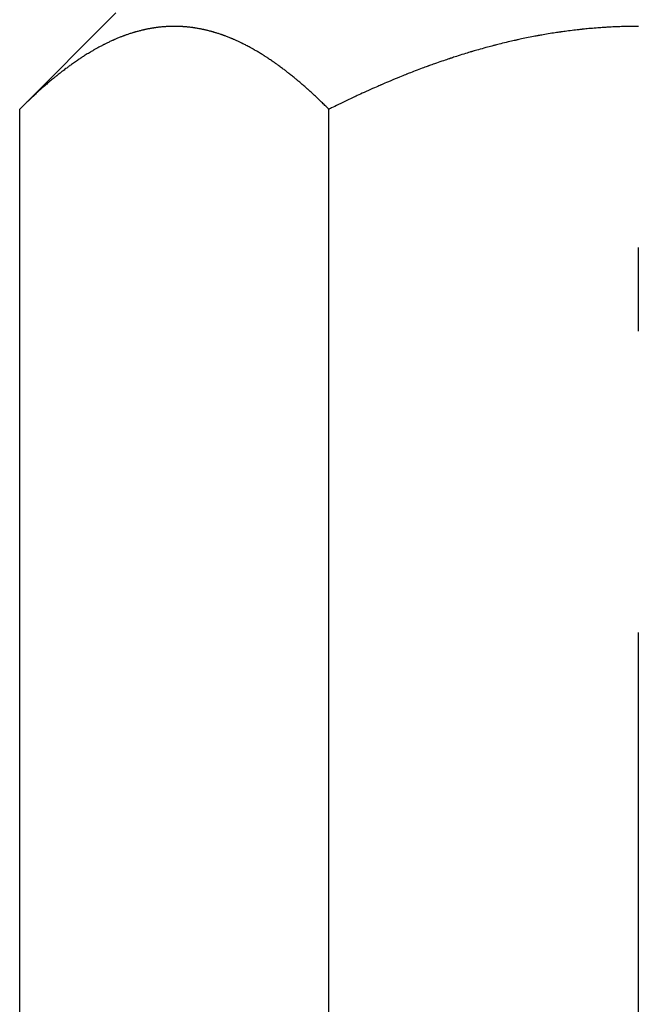
# Model space of a CAD drawing. Extents: x -155 to 325, y 7 to 196.
# Drawn here: x 56 to 61, y 99 to 106 of the extents above; entities that cross this region are included whole.
import ezdxf

# ---------------------------------------------------------------- set-up
doc = ezdxf.new("R2010")
doc.units = 0
doc.header["$LTSCALE"] = 0.25
doc.linetypes.add('DASHDOT', pattern=[50.5, 30, -9, 2.5, -9])
doc.layers.add('3', color=214, linetype='CONTINUOUS')

msp = doc.modelspace()

# ---------------------------------------------------------------- linework, layer by layer
at = {"layer": '3', "color": 214, "linetype": 'DASHDOT'}
msp.add_line((61.057932, 114.070658), (61.057932, 85.560921), dxfattribs=at)
at = {"layer": '3', "color": 214, "linetype": 'CONTINUOUS'}
for p, q in [((57.157932, 106.070658), (56.43913, 105.351856)), ((57.257995, 105.914609), (57.251756, 105.91252)), ((57.264156, 105.916636), (57.257995, 105.914609)), ((57.270071, 105.918547), (57.264156, 105.916636)), ((57.275577, 105.920296), (57.270071, 105.918547)), ((57.280523, 105.921841), (57.275577, 105.920296)), ((57.284772, 105.92315), (57.280523, 105.921841)), ((57.288206, 105.924195), (57.284772, 105.92315)), ((57.29073, 105.924955), (57.288206, 105.924195)), ((57.292273, 105.925417), (57.29073, 105.924955)), ((57.292792, 105.925572), (57.292273, 105.925417)), ((57.293311, 105.925726), (57.292792, 105.925572)), ((57.294855, 105.926184), (57.293311, 105.925726)), ((57.297382, 105.926929), (57.294855, 105.926184)), ((57.300825, 105.927934), (57.297382, 105.926929)), ((57.30509, 105.929162), (57.300825, 105.927934)), ((57.310061, 105.930571), (57.30509, 105.929162)), ((57.315601, 105.932114), (57.310061, 105.930571)), ((57.321558, 105.93374), (57.315601, 105.932114)), ((57.327766, 105.935397), (57.321558, 105.93374)), ((57.334052, 105.937038), (57.327766, 105.935397)), ((57.340242, 105.938617), (57.334052, 105.937038)), ((57.346166, 105.940093), (57.340242, 105.938617)), ((57.351661, 105.941432), (57.346166, 105.940093)), ((57.35658, 105.942606), (57.351661, 105.941432)), ((57.360792, 105.943592), (57.35658, 105.942606)), ((57.364185, 105.944374), (57.360792, 105.943592)), ((57.366673, 105.94494), (57.364185, 105.944374)), ((57.368191, 105.945282), (57.366673, 105.94494)), ((57.368701, 105.945397), (57.368191, 105.945282)), ((57.369212, 105.945511), (57.368701, 105.945397)), ((57.370727, 105.945849), (57.369212, 105.945511)), ((57.373204, 105.946396), (57.370727, 105.945849)), ((57.37657, 105.94713), (57.373204, 105.946396)), ((57.380729, 105.948021), (57.37657, 105.94713)), ((57.385563, 105.949035), (57.380729, 105.948021)), ((57.390936, 105.950134), (57.385563, 105.949035)), ((57.396702, 105.95128), (57.390936, 105.950134)), ((57.402703, 105.952437), (57.396702, 105.95128)), ((57.408777, 105.95357), (57.402703, 105.952437)), ((57.414762, 105.954649), (57.408777, 105.95357)), ((57.420496, 105.95565), (57.414762, 105.954649)), ((57.425828, 105.95655), (57.420496, 105.95565)), ((57.430613, 105.957333), (57.425828, 105.95655)), ((57.434722, 105.957987), (57.430613, 105.957333)), ((57.438042, 105.958504), (57.434722, 105.957987)), ((57.440481, 105.958876), (57.438042, 105.958504)), ((57.441973, 105.959101), (57.440481, 105.958876)), ((57.442475, 105.959177), (57.441973, 105.959101)), ((57.442977, 105.959252), (57.442475, 105.959177)), ((57.444469, 105.959473), (57.442977, 105.959252)), ((57.446913, 105.959831), (57.444469, 105.959473)), ((57.450242, 105.960309), (57.446913, 105.959831)), ((57.454369, 105.960886), (57.450242, 105.960309)), ((57.459181, 105.961539), (57.454369, 105.960886)), ((57.46455, 105.96224), (57.459181, 105.961539)), ((57.470329, 105.962964), (57.46455, 105.96224)), ((57.476361, 105.963684), (57.470329, 105.962964)), ((57.482482, 105.964379), (57.476361, 105.963684)), ((57.488522, 105.965029), (57.482482, 105.964379)), ((57.494318, 105.965618), (57.488522, 105.965029)), ((57.499708, 105.966137), (57.494318, 105.965618)), ((57.504546, 105.966579), (57.499708, 105.966137)), ((57.508698, 105.966939), (57.504546, 105.966579)), ((57.512051, 105.967218), (57.508698, 105.966939)), ((57.514514, 105.967415), (57.512051, 105.967218)), ((57.516019, 105.967533), (57.514514, 105.967415)), ((57.516525, 105.967572), (57.516019, 105.967533)), ((57.517032, 105.967611), (57.516525, 105.967572)), ((57.518536, 105.967725), (57.517032, 105.967611)), ((57.520999, 105.967907), (57.518536, 105.967725)), ((57.524351, 105.968144), (57.520999, 105.967907)), ((57.528502, 105.968423), (57.524351, 105.968144)), ((57.533338, 105.968726), (57.528502, 105.968423)), ((57.538726, 105.969036), (57.533338, 105.968726)), ((57.544521, 105.969338), (57.538726, 105.969036)), ((57.550563, 105.969617), (57.544521, 105.969338)), ((57.556688, 105.969863), (57.550563, 105.969617)), ((57.562729, 105.970069), (57.556688, 105.969863)), ((57.568521, 105.970233), (57.562729, 105.970069)), ((57.573907, 105.970355), (57.568521, 105.970233)), ((57.578739, 105.970441), (57.573907, 105.970355)), ((57.582886, 105.970496), (57.578739, 105.970441)), ((57.586235, 105.970528), (57.582886, 105.970496)), ((57.588695, 105.970545), (57.586235, 105.970528)), ((57.590198, 105.970552), (57.588695, 105.970545)), ((57.590704, 105.970554), (57.590198, 105.970552)), ((57.591209, 105.970556), (57.590704, 105.970554)), ((57.592712, 105.970559), (57.591209, 105.970556)), ((57.595172, 105.97056), (57.592712, 105.970559)), ((57.598521, 105.970552), (57.595172, 105.97056)), ((57.602668, 105.970526), (57.598521, 105.970552)), ((57.6075, 105.970475), (57.602668, 105.970526)), ((57.612884, 105.970391), (57.6075, 105.970475)), ((57.618676, 105.970268), (57.612884, 105.970391)), ((57.624715, 105.970104), (57.618676, 105.970268)), ((57.630839, 105.969901), (57.624715, 105.970104)), ((57.636879, 105.969665), (57.630839, 105.969901)), ((57.642671, 105.969404), (57.636879, 105.969665)), ((57.648058, 105.969131), (57.642671, 105.969404)), ((57.652891, 105.968861), (57.648058, 105.969131)), ((57.65704, 105.968611), (57.652891, 105.968861)), ((57.66039, 105.968396), (57.65704, 105.968611)), ((57.662851, 105.968231), (57.66039, 105.968396)), ((57.664355, 105.968128), (57.662851, 105.968231)), ((57.664861, 105.968092), (57.664355, 105.968128)), ((57.665367, 105.968057), (57.664861, 105.968092)), ((57.666871, 105.967949), (57.665367, 105.968057)), ((57.669332, 105.967768), (57.666871, 105.967949)), ((57.672683, 105.967512), (57.669332, 105.967768)), ((57.676832, 105.96718), (57.672683, 105.967512)), ((57.681666, 105.96677), (57.676832, 105.96718)), ((57.687052, 105.966287), (57.681666, 105.96677)), ((57.692842, 105.965735), (57.687052, 105.966287)), ((57.698878, 105.965123), (57.692842, 105.965735)), ((57.704993, 105.964467), (57.698878, 105.965123)), ((57.711019, 105.963784), (57.704993, 105.964467)), ((57.716793, 105.963095), (57.711019, 105.963784)), ((57.722157, 105.962426), (57.716793, 105.963095)), ((57.726965, 105.961801), (57.722157, 105.962426)), ((57.731087, 105.961247), (57.726965, 105.961801)), ((57.734413, 105.960787), (57.731087, 105.961247)), ((57.736854, 105.960443), (57.734413, 105.960787)), ((57.738346, 105.960229), (57.736854, 105.960443)), ((57.738847, 105.960157), (57.738346, 105.960229)), ((57.739348, 105.960085), (57.738847, 105.960157)), ((57.740839, 105.959868), (57.739348, 105.960085)), ((57.743276, 105.959508), (57.740839, 105.959868)), ((57.746592, 105.959009), (57.743276, 105.959508)), ((57.750695, 105.958376), (57.746592, 105.959009)), ((57.755471, 105.957618), (57.750695, 105.958376)), ((57.760789, 105.956747), (57.755471, 105.957618)), ((57.766502, 105.955779), (57.760789, 105.956747)), ((57.772455, 105.954735), (57.766502, 105.955779)), ((57.778486, 105.953641), (57.772455, 105.954735)), ((57.784432, 105.952527), (57.778486, 105.953641)), ((57.79013, 105.951426), (57.784432, 105.952527)), ((57.795428, 105.950373), (57.79013, 105.951426)), ((57.80018, 105.949405), (57.795428, 105.950373)), ((57.804259, 105.948556), (57.80018, 105.949405)), ((57.807553, 105.947858), (57.804259, 105.948556)), ((57.809973, 105.947339), (57.807553, 105.947858)), ((57.811451, 105.947019), (57.809973, 105.947339)), ((57.811949, 105.94691), (57.811451, 105.947019)), ((57.812446, 105.946802), (57.811949, 105.94691)), ((57.813925, 105.946478), (57.812446, 105.946802)), ((57.816345, 105.945944), (57.813925, 105.946478)), ((57.81964, 105.945206), (57.816345, 105.945944)), ((57.823721, 105.944279), (57.81964, 105.945206)), ((57.828477, 105.943178), (57.823721, 105.944279)), ((57.833776, 105.941924), (57.828477, 105.943178)), ((57.839475, 105.940546), (57.833776, 105.941924)), ((57.845417, 105.939076), (57.839475, 105.940546)), ((57.851439, 105.937552), (57.845417, 105.939076)), ((57.857377, 105.936015), (57.851439, 105.937552)), ((57.863068, 105.93451), (57.857377, 105.936015)), ((57.868357, 105.933084), (57.863068, 105.93451)), ((57.8731, 105.931783), (57.868357, 105.933084)), ((57.877168, 105.930649), (57.8731, 105.931783)), ((57.880452, 105.929723), (57.877168, 105.930649)), ((57.882863, 105.929037), (57.880452, 105.929723)), ((57.884335, 105.928615), (57.882863, 105.929037)), ((57.884831, 105.928472), (57.884335, 105.928615)), ((57.885326, 105.92833), (57.884831, 105.928472)), ((57.886798, 105.927904), (57.885326, 105.92833)), ((57.889207, 105.927204), (57.886798, 105.927904)), ((57.892485, 105.926242), (57.889207, 105.927204)), ((57.896542, 105.925037), (57.892485, 105.926242)), ((57.901267, 105.923614), (57.896542, 105.925037)), ((57.906531, 105.922003), (57.901267, 105.923614)), ((57.912191, 105.92024), (57.906531, 105.922003)), ((57.918093, 105.91837), (57.912191, 105.92024)), ((57.924077, 105.916438), (57.918093, 105.91837)), ((57.929982, 105.914498), (57.924077, 105.916438)), ((57.935646, 105.912604), (57.929982, 105.914498)), ((60.386846, 105.914654), (60.373501, 105.912431)), ((60.400392, 105.916868), (60.386846, 105.914654)), ((60.413766, 105.919011), (60.400392, 105.916868)), ((60.426601, 105.921028), (60.413766, 105.919011)), ((60.438544, 105.922869), (60.426601, 105.921028)), ((60.449265, 105.924494), (60.438544, 105.922869)), ((60.45847, 105.925866), (60.449265, 105.924494)), ((60.465904, 105.92696), (60.45847, 105.925866)), ((60.471366, 105.927755), (60.465904, 105.92696)), ((60.474703, 105.928237), (60.471366, 105.927755)), ((60.475826, 105.928399), (60.474703, 105.928237)), ((60.476949, 105.92856), (60.475826, 105.928399)), ((60.480287, 105.929038), (60.476949, 105.92856)), ((60.485749, 105.929815), (60.480287, 105.929038)), ((60.493186, 105.93086), (60.485749, 105.929815)), ((60.502397, 105.932136), (60.493186, 105.93086)), ((60.513131, 105.933597), (60.502397, 105.932136)), ((60.525095, 105.935193), (60.513131, 105.933597)), ((60.537964, 105.936871), (60.525095, 105.935193)), ((60.551387, 105.938578), (60.537964, 105.936871)), ((60.564998, 105.940265), (60.551387, 105.938578)), ((60.578427, 105.941885), (60.564998, 105.940265)), ((60.591306, 105.943398), (60.578427, 105.941885)), ((60.603284, 105.94477), (60.591306, 105.943398)), ((60.614035, 105.945971), (60.603284, 105.94477)), ((60.623263, 105.94698), (60.614035, 105.945971)), ((60.630716, 105.947779), (60.623263, 105.94698)), ((60.636191, 105.948358), (60.630716, 105.947779)), ((60.639537, 105.948709), (60.636191, 105.948358)), ((60.640662, 105.948826), (60.639537, 105.948709)), ((60.641788, 105.948943), (60.640662, 105.948826)), ((60.645134, 105.949288), (60.641788, 105.948943)), ((60.65061, 105.949848), (60.645134, 105.949288)), ((60.658068, 105.950599), (60.65061, 105.949848)), ((60.667304, 105.951511), (60.658068, 105.950599)), ((60.678068, 105.952547), (60.667304, 105.951511)), ((60.690067, 105.953668), (60.678068, 105.952547)), ((60.702976, 105.954835), (60.690067, 105.953668)), ((60.716444, 105.956009), (60.702976, 105.954835)), ((60.730103, 105.957155), (60.716444, 105.956009)), ((60.743582, 105.958239), (60.730103, 105.957155)), ((60.756512, 105.959238), (60.743582, 105.958239)), ((60.768541, 105.96013), (60.756512, 105.959238)), ((60.779339, 105.960899), (60.768541, 105.96013)), ((60.78861, 105.961537), (60.779339, 105.960899)), ((60.7961, 105.962036), (60.78861, 105.961537)), ((60.801602, 105.962394), (60.7961, 105.962036)), ((60.804965, 105.96261), (60.801602, 105.962394)), ((60.806096, 105.962681), (60.804965, 105.96261)), ((60.807228, 105.962753), (60.806096, 105.962681)), ((60.810592, 105.962963), (60.807228, 105.962753)), ((60.816097, 105.963301), (60.810592, 105.962963)), ((60.823594, 105.96375), (60.816097, 105.963301)), ((60.83288, 105.964286), (60.823594, 105.96375)), ((60.843701, 105.964883), (60.83288, 105.964286)), ((60.855761, 105.965515), (60.843701, 105.964883)), ((60.868728, 105.966153), (60.855761, 105.965515)), ((60.882247, 105.966774), (60.868728, 105.966153)), ((60.895945, 105.967357), (60.882247, 105.966774)), ((60.909447, 105.967886), (60.895945, 105.967357)), ((60.922381, 105.968349), (60.909447, 105.967886)), ((60.934396, 105.968742), (60.922381, 105.968349)), ((60.945164, 105.969063), (60.934396, 105.968742)), ((60.954396, 105.969315), (60.945164, 105.969063)), ((60.961844, 105.969503), (60.954396, 105.969315)), ((60.96731, 105.969631), (60.961844, 105.969503)), ((60.970648, 105.969706), (60.96731, 105.969631)), ((60.97177, 105.969731), (60.970648, 105.969706)), ((60.972893, 105.969755), (60.97177, 105.969731)), ((60.976228, 105.969825), (60.972893, 105.969755)), ((60.981683, 105.969933), (60.976228, 105.969825)), ((60.989104, 105.970068), (60.981683, 105.969933)), ((60.998285, 105.970215), (60.989104, 105.970068)), ((61.008969, 105.970359), (60.998285, 105.970215)), ((61.020864, 105.970485), (61.008969, 105.970359)), ((61.033642, 105.97058), (61.020864, 105.970485)), ((61.046956, 105.970634), (61.033642, 105.97058)), ((61.060443, 105.970643), (61.046956, 105.970634)), ((57.079179, 105.840274), (57.075115, 105.838256)), ((57.083948, 105.842627), (57.079179, 105.840274)), ((57.089301, 105.845248), (57.083948, 105.842627)), ((57.095099, 105.848061), (57.089301, 105.845248)), ((57.101183, 105.850985), (57.095099, 105.848061)), ((57.107385, 105.853934), (57.101183, 105.850985)), ((57.113527, 105.856824), (57.107385, 105.853934)), ((57.119433, 105.859574), (57.113527, 105.856824)), ((57.124936, 105.862108), (57.119433, 105.859574)), ((57.129877, 105.864361), (57.124936, 105.862108)), ((57.134117, 105.866276), (57.129877, 105.864361)), ((57.13754, 105.86781), (57.134117, 105.866276)), ((57.140053, 105.868929), (57.13754, 105.86781)), ((57.141587, 105.869609), (57.140053, 105.868929)), ((57.142103, 105.869838), (57.141587, 105.869609)), ((57.142619, 105.870066), (57.142103, 105.869838)), ((57.144152, 105.870741), (57.142619, 105.870066)), ((57.146659, 105.871841), (57.144152, 105.870741)), ((57.15007, 105.873328), (57.146659, 105.871841)), ((57.154287, 105.87515), (57.15007, 105.873328)), ((57.159196, 105.877249), (57.154287, 105.87515)), ((57.164659, 105.879558), (57.159196, 105.877249)), ((57.170527, 105.882005), (57.164659, 105.879558)), ((57.176641, 105.884518), (57.170527, 105.882005)), ((57.182834, 105.887027), (57.176641, 105.884518)), ((57.18894, 105.889465), (57.182834, 105.887027)), ((57.194793, 105.891768), (57.18894, 105.889465)), ((57.200236, 105.893881), (57.194793, 105.891768)), ((57.205121, 105.895753), (57.200236, 105.893881)), ((57.209314, 105.897343), (57.205121, 105.895753)), ((57.212702, 105.898615), (57.209314, 105.897343)), ((57.215191, 105.899543), (57.212702, 105.898615)), ((57.216712, 105.900108), (57.215191, 105.899543)), ((57.217224, 105.900297), (57.216712, 105.900108)), ((57.217736, 105.900486), (57.217224, 105.900297)), ((57.219258, 105.901048), (57.217736, 105.900486)), ((57.221749, 105.901962), (57.219258, 105.901048)), ((57.225143, 105.903198), (57.221749, 105.901962)), ((57.229348, 105.904715), (57.225143, 105.903198)), ((57.234252, 105.906463), (57.229348, 105.904715)), ((57.239721, 105.908386), (57.234252, 105.906463)), ((57.245609, 105.910426), (57.239721, 105.908386)), ((57.251756, 105.91252), (57.245609, 105.910426)), ((57.940916, 105.910814), (57.935646, 105.912604)), ((57.945648, 105.909183), (57.940916, 105.910814)), ((57.949712, 105.907765), (57.945648, 105.909183)), ((57.952997, 105.906607), (57.949712, 105.907765)), ((57.95541, 105.905749), (57.952997, 105.906607)), ((57.956886, 105.905222), (57.95541, 105.905749)), ((57.957382, 105.905044), (57.956886, 105.905222)), ((57.957879, 105.904866), (57.957382, 105.905044)), ((57.959355, 105.904335), (57.957879, 105.904866)), ((57.961772, 105.903461), (57.959355, 105.904335)), ((57.965064, 105.902262), (57.961772, 105.903461)), ((57.969141, 105.900762), (57.965064, 105.902262)), ((57.973891, 105.898995), (57.969141, 105.900762)), ((57.979182, 105.897002), (57.973891, 105.898995)), ((57.984866, 105.894833), (57.979182, 105.897002)), ((57.990781, 105.892545), (57.984866, 105.894833)), ((57.996763, 105.890201), (57.990781, 105.892545)), ((58.002642, 105.887866), (57.996763, 105.890201)), ((58.008258, 105.885608), (58.002642, 105.887866)), ((58.013456, 105.883494), (58.008258, 105.885608)), ((58.018099, 105.881587), (58.013456, 105.883494)), ((58.022065, 105.879943), (58.018099, 105.881587)), ((58.025256, 105.878611), (58.022065, 105.879943)), ((58.027591, 105.87763), (58.025256, 105.878611)), ((58.029014, 105.87703), (58.027591, 105.87763)), ((58.029493, 105.876829), (58.029014, 105.87703)), ((58.02997, 105.876627), (58.029493, 105.876829)), ((58.03139, 105.876026), (58.02997, 105.876627)), ((58.033707, 105.875041), (58.03139, 105.876026)), ((58.036853, 105.873695), (58.033707, 105.875041)), ((58.04074, 105.872021), (58.036853, 105.873695)), ((58.045261, 105.870055), (58.04074, 105.872021)), ((58.050299, 105.86784), (58.045261, 105.870055)), ((58.055729, 105.865423), (58.050299, 105.86784)), ((58.061418, 105.862856), (58.055729, 105.865423)), ((58.06723, 105.860199), (58.061418, 105.862856)), ((58.073022, 105.857514), (58.06723, 105.860199)), ((58.078644, 105.854873), (58.073022, 105.857514)), ((58.083945, 105.852353), (58.078644, 105.854873)), ((58.08877, 105.850033), (58.083945, 105.852353)), ((58.09297, 105.847996), (58.08877, 105.850033)), ((58.096404, 105.846316), (58.09297, 105.847996)), ((58.098952, 105.845063), (58.096404, 105.846316)), ((58.100521, 105.844289), (58.098952, 105.845063)), ((58.10105, 105.844027), (58.100521, 105.844289)), ((58.101581, 105.843764), (58.10105, 105.844027)), ((58.103164, 105.842978), (58.101581, 105.843764)), ((58.105774, 105.841679), (58.103164, 105.842978)), ((58.109362, 105.839882), (58.105774, 105.841679)), ((60.032584, 105.841314), (60.020412, 105.838275)), ((60.045675, 105.844544), (60.032584, 105.841314)), ((60.05932, 105.847871), (60.045675, 105.844544)), ((60.073142, 105.851198), (60.05932, 105.847871)), ((60.086756, 105.854434), (60.073142, 105.851198)), ((60.099787, 105.857491), (60.086756, 105.854434)), ((60.111878, 105.860294), (60.099787, 105.857491)), ((60.122702, 105.862774), (60.111878, 105.860294)), ((60.131969, 105.864877), (60.122702, 105.862774)), ((60.139437, 105.866556), (60.131969, 105.864877)), ((60.144912, 105.86778), (60.139437, 105.866556)), ((60.148254, 105.868523), (60.144912, 105.86778)), ((60.149377, 105.868772), (60.148254, 105.868523)), ((60.1505, 105.869021), (60.149377, 105.868772)), ((60.153836, 105.869758), (60.1505, 105.869021)), ((60.159287, 105.870958), (60.153836, 105.869758)), ((60.166697, 105.872577), (60.159287, 105.870958)), ((60.175852, 105.87456), (60.166697, 105.872577)), ((60.186494, 105.876839), (60.175852, 105.87456)), ((60.198327, 105.879341), (60.186494, 105.876839)), ((60.211024, 105.881988), (60.198327, 105.879341)), ((60.224242, 105.884702), (60.211024, 105.881988)), ((60.237625, 105.887407), (60.224242, 105.884702)), ((60.250813, 105.890029), (60.237625, 105.887407)), ((60.263456, 105.892504), (60.250813, 105.890029)), ((60.275213, 105.89477), (60.263456, 105.892504)), ((60.285767, 105.896776), (60.275213, 105.89477)), ((60.294832, 105.898477), (60.285767, 105.896776)), ((60.302159, 105.899838), (60.294832, 105.898477)), ((60.307544, 105.90083), (60.302159, 105.899838)), ((60.310837, 105.901434), (60.307544, 105.90083)), ((60.311945, 105.901636), (60.310837, 105.901434)), ((60.313053, 105.901838), (60.311945, 105.901636)), ((60.316349, 105.902438), (60.313053, 105.901838)), ((60.321745, 105.903414), (60.316349, 105.902438)), ((60.329099, 105.904734), (60.321745, 105.903414)), ((60.338215, 105.906352), (60.329099, 105.904734)), ((60.348851, 105.908215), (60.338215, 105.906352)), ((60.36072, 105.910263), (60.348851, 105.908215)), ((60.373501, 105.912431), (60.36072, 105.910263)), ((56.951828, 105.769485), (56.943837, 105.764575)), ((56.959611, 105.774225), (56.951828, 105.769485)), ((56.966957, 105.778659), (56.959611, 105.774225)), ((56.973666, 105.782674), (56.966957, 105.778659)), ((56.97957, 105.786181), (56.973666, 105.782674)), ((56.984539, 105.789111), (56.97957, 105.786181)), ((56.98848, 105.791422), (56.984539, 105.789111)), ((56.991331, 105.793085), (56.98848, 105.791422)), ((56.993054, 105.794086), (56.991331, 105.793085)), ((56.99363, 105.794421), (56.993054, 105.794086)), ((56.994205, 105.794754), (56.99363, 105.794421)), ((56.995903, 105.795737), (56.994205, 105.794754)), ((56.99865, 105.797322), (56.995903, 105.795737)), ((57.002331, 105.799435), (56.99865, 105.797322)), ((57.0068, 105.801983), (57.002331, 105.799435)), ((57.011893, 105.804861), (57.0068, 105.801983)), ((57.017439, 105.807965), (57.011893, 105.804861)), ((57.023271, 105.811192), (57.017439, 105.807965)), ((57.029231, 105.814449), (57.023271, 105.811192)), ((57.035172, 105.817656), (57.029231, 105.814449)), ((57.040958, 105.82074), (57.035172, 105.817656)), ((57.04646, 105.823639), (57.040958, 105.82074)), ((57.051558, 105.826295), (57.04646, 105.823639)), ((57.05613, 105.828655), (57.051558, 105.826295)), ((57.060065, 105.830669), (57.05613, 105.828655)), ((57.063255, 105.832292), (57.060065, 105.830669)), ((57.065608, 105.833484), (57.063255, 105.832292)), ((57.06705, 105.834212), (57.065608, 105.833484)), ((57.067537, 105.834457), (57.06705, 105.834212)), ((57.068023, 105.834703), (57.067537, 105.834457)), ((57.069473, 105.835432), (57.068023, 105.834703)), ((57.071855, 105.836627), (57.069473, 105.835432)), ((57.075115, 105.838256), (57.071855, 105.836627)), ((58.113859, 105.837614), (58.109362, 105.839882)), ((58.119165, 105.834917), (58.113859, 105.837614)), ((58.125156, 105.831844), (58.119165, 105.834917)), ((58.131676, 105.828467), (58.125156, 105.831844)), ((58.138548, 105.824872), (58.131676, 105.828467)), ((58.145573, 105.821158), (58.138548, 105.824872)), ((58.152545, 105.817433), (58.145573, 105.821158)), ((58.159256, 105.813812), (58.152545, 105.817433)), ((58.165505, 105.810406), (58.159256, 105.813812)), ((58.171112, 105.807323), (58.165505, 105.810406)), ((58.175917, 105.80466), (58.171112, 105.807323)), ((58.179789, 105.802499), (58.175917, 105.80466)), ((58.182626, 105.800907), (58.179789, 105.802499)), ((58.184357, 105.799932), (58.182626, 105.800907)), ((58.184939, 105.799603), (58.184357, 105.799932)), ((58.18552, 105.799275), (58.184939, 105.799603)), ((58.187246, 105.798298), (58.18552, 105.799275)), ((58.190065, 105.796697), (58.187246, 105.798298)), ((58.193892, 105.794511), (58.190065, 105.796697)), ((58.198613, 105.791794), (58.193892, 105.794511)), ((58.204093, 105.788615), (58.198613, 105.791794)), ((58.210175, 105.785054), (58.204093, 105.788615)), ((58.216689, 105.781202), (58.210175, 105.785054)), ((58.223456, 105.777157), (58.216689, 105.781202)), ((58.230295, 105.773027), (58.223456, 105.777157)), ((58.237022, 105.768922), (58.230295, 105.773027)), ((58.24346, 105.764956), (58.237022, 105.768922)), ((59.767965, 105.767781), (59.755175, 105.763841)), ((59.779862, 105.771414), (59.767965, 105.767781)), ((59.79054, 105.774649), (59.779862, 105.771414)), ((59.79971, 105.777407), (59.79054, 105.774649)), ((59.807118, 105.779623), (59.79971, 105.777407)), ((59.812562, 105.781243), (59.807118, 105.779623)), ((59.815889, 105.782231), (59.812562, 105.781243)), ((59.817009, 105.782563), (59.815889, 105.782231)), ((59.818128, 105.782894), (59.817009, 105.782563)), ((59.821457, 105.783878), (59.818128, 105.782894)), ((59.826907, 105.785484), (59.821457, 105.783878)), ((59.83433, 105.787662), (59.826907, 105.785484)), ((59.843529, 105.790343), (59.83433, 105.787662)), ((59.854257, 105.793448), (59.843529, 105.790343)), ((59.866225, 105.796882), (59.854257, 105.793448)), ((59.879111, 105.800545), (59.866225, 105.796882)), ((59.892566, 105.804331), (59.879111, 105.800545)), ((59.906227, 105.808134), (59.892566, 105.804331)), ((59.919721, 105.81185), (59.906227, 105.808134)), ((59.93268, 105.81538), (59.919721, 105.81185)), ((59.944747, 105.818633), (59.93268, 105.81538)), ((59.955589, 105.821528), (59.944747, 105.818633)), ((59.964906, 105.823994), (59.955589, 105.821528)), ((59.972438, 105.825973), (59.964906, 105.823994)), ((59.977974, 105.82742), (59.972438, 105.825973)), ((59.98136, 105.828301), (59.977974, 105.82742)), ((59.982499, 105.828597), (59.98136, 105.828301)), ((59.983638, 105.828892), (59.982499, 105.828597)), ((59.987026, 105.82977), (59.983638, 105.828892)), ((59.992572, 105.8312), (59.987026, 105.82977)), ((60.00013, 105.833138), (59.992572, 105.8312)), ((60.009494, 105.835522), (60.00013, 105.833138)), ((60.020412, 105.838275), (60.009494, 105.835522)), ((56.839967, 105.695995), (56.832738, 105.690864)), ((56.847529, 105.701314), (56.839967, 105.695995)), ((56.855225, 105.706676), (56.847529, 105.701314)), ((56.862854, 105.711937), (56.855225, 105.706676)), ((56.870208, 105.716959), (56.862854, 105.711937)), ((56.877088, 105.721611), (56.870208, 105.716959)), ((56.883298, 105.725772), (56.877088, 105.721611)), ((56.888658, 105.729336), (56.883298, 105.725772)), ((56.893009, 105.732209), (56.888658, 105.729336)), ((56.896218, 105.734317), (56.893009, 105.732209)), ((56.898185, 105.735604), (56.896218, 105.734317)), ((56.898848, 105.736037), (56.898185, 105.735604)), ((56.899511, 105.736469), (56.898848, 105.736037)), ((56.901485, 105.737755), (56.899511, 105.736469)), ((56.904725, 105.739858), (56.901485, 105.737755)), ((56.909149, 105.742715), (56.904725, 105.739858)), ((56.914645, 105.74624), (56.909149, 105.742715)), ((56.921061, 105.750325), (56.914645, 105.74624)), ((56.928212, 105.75484), (56.921061, 105.750325)), ((56.935883, 105.759642), (56.928212, 105.75484)), ((56.943837, 105.764575), (56.935883, 105.759642)), ((58.249439, 105.76124), (58.24346, 105.764956)), ((58.254798, 105.757882), (58.249439, 105.76124)), ((58.259397, 105.754981), (58.254798, 105.757882)), ((58.26311, 105.752626), (58.259397, 105.754981)), ((58.265838, 105.750888), (58.26311, 105.752626)), ((58.267505, 105.749823), (58.265838, 105.750888)), ((58.268066, 105.749464), (58.267505, 105.749823)), ((58.268627, 105.749105), (58.268066, 105.749464)), ((58.270295, 105.748036), (58.268627, 105.749105)), ((58.273025, 105.746281), (58.270295, 105.748036)), ((58.276742, 105.743881), (58.273025, 105.746281)), ((58.281348, 105.740893), (58.276742, 105.743881)), ((58.286715, 105.737389), (58.281348, 105.740893)), ((58.292699, 105.733454), (58.286715, 105.737389)), ((58.299135, 105.72919), (58.292699, 105.733454)), ((58.305846, 105.724708), (58.299135, 105.72919)), ((58.31265, 105.720127), (58.305846, 105.724708)), ((58.319358, 105.715573), (58.31265, 105.720127)), ((58.325787, 105.711174), (58.319358, 105.715573)), ((58.331761, 105.707056), (58.325787, 105.711174)), ((58.337118, 105.703338), (58.331761, 105.707056)), ((58.341712, 105.700131), (58.337118, 105.703338)), ((58.34542, 105.69753), (58.341712, 105.700131)), ((58.348141, 105.695614), (58.34542, 105.69753)), ((58.349804, 105.69444), (58.348141, 105.695614)), ((58.350363, 105.694045), (58.349804, 105.69444)), ((58.350922, 105.693649), (58.350363, 105.694045)), ((58.352584, 105.692473), (58.350922, 105.693649)), ((59.550913, 105.696113), (59.538293, 105.691653)), ((59.564145, 105.700758), (59.550913, 105.696113)), ((59.577622, 105.705456), (59.564145, 105.700758)), ((59.590965, 105.710073), (59.577622, 105.705456)), ((59.603793, 105.71448), (59.590965, 105.710073)), ((59.615743, 105.718556), (59.603793, 105.71448)), ((59.626476, 105.722192), (59.615743, 105.718556)), ((59.635689, 105.725295), (59.626476, 105.722192)), ((59.643129, 105.727787), (59.635689, 105.725295)), ((59.648591, 105.729608), (59.643129, 105.727787)), ((59.651928, 105.730718), (59.648591, 105.729608)), ((59.653051, 105.731091), (59.651928, 105.730718)), ((59.654173, 105.731463), (59.653051, 105.731091)), ((59.657508, 105.732568), (59.654173, 105.731463)), ((59.662963, 105.734371), (59.657508, 105.732568)), ((59.670385, 105.736812), (59.662963, 105.734371)), ((59.67957, 105.739817), (59.670385, 105.736812)), ((59.690264, 105.743292), (59.67957, 105.739817)), ((59.702174, 105.747131), (59.690264, 105.743292)), ((59.714973, 105.751223), (59.702174, 105.747131)), ((59.728315, 105.75545), (59.714973, 105.751223)), ((59.741838, 105.759694), (59.728315, 105.75545)), ((59.755175, 105.763841), (59.741838, 105.759694)), ((56.740296, 105.621614), (56.733566, 105.616317)), ((56.747533, 105.627271), (56.740296, 105.621614)), ((56.75508, 105.633127), (56.747533, 105.627271)), ((56.762729, 105.639018), (56.75508, 105.633127)), ((56.770271, 105.644782), (56.762729, 105.639018)), ((56.777499, 105.650266), (56.770271, 105.644782)), ((56.784217, 105.655328), (56.777499, 105.650266)), ((56.790241, 105.659837), (56.784217, 105.655328)), ((56.795408, 105.663684), (56.790241, 105.659837)), ((56.799578, 105.666774), (56.795408, 105.663684)), ((56.80264, 105.669034), (56.799578, 105.666774)), ((56.80451, 105.670411), (56.80264, 105.669034)), ((56.805139, 105.670874), (56.80451, 105.670411)), ((56.805768, 105.671336), (56.805139, 105.670874)), ((56.807638, 105.672708), (56.805768, 105.671336)), ((56.810697, 105.674948), (56.807638, 105.672708)), ((56.814861, 105.677984), (56.810697, 105.674948)), ((56.820018, 105.681726), (56.814861, 105.677984)), ((56.82603, 105.686062), (56.820018, 105.681726)), ((56.832738, 105.690864), (56.82603, 105.686062)), ((58.355301, 105.690543), (58.352584, 105.692473)), ((58.359, 105.687907), (58.355301, 105.690543)), ((58.363575, 105.684629), (58.359, 105.687907)), ((58.368902, 105.680792), (58.363575, 105.684629)), ((58.374832, 105.676493), (58.368902, 105.680792)), ((58.381203, 105.671843), (58.374832, 105.676493)), ((58.387839, 105.666964), (58.381203, 105.671843)), ((58.394559, 105.661986), (58.387839, 105.666964)), ((58.40118, 105.657047), (58.394559, 105.661986)), ((58.407523, 105.652282), (58.40118, 105.657047)), ((58.413415, 105.647827), (58.407523, 105.652282)), ((58.418697, 105.64381), (58.413415, 105.647827)), ((58.423227, 105.640347), (58.418697, 105.64381)), ((58.426883, 105.63754), (58.423227, 105.640347)), ((58.429568, 105.635473), (58.426883, 105.63754)), ((58.431207, 105.634208), (58.429568, 105.635473)), ((58.431759, 105.633782), (58.431207, 105.634208)), ((58.43231, 105.633355), (58.431759, 105.633782)), ((58.43395, 105.632087), (58.43231, 105.633355)), ((58.436631, 105.630007), (58.43395, 105.632087)), ((58.440281, 105.627168), (58.436631, 105.630007)), ((58.444797, 105.623639), (58.440281, 105.627168)), ((58.450057, 105.619511), (58.444797, 105.623639)), ((58.455913, 105.614888), (58.450057, 105.619511)), ((59.348787, 105.620851), (59.34095, 105.617749)), ((59.358336, 105.624613), (59.348787, 105.620851)), ((59.369264, 105.628894), (59.358336, 105.624613)), ((59.38122, 105.633546), (59.369264, 105.628894)), ((59.393849, 105.638423), (59.38122, 105.633546)), ((59.40681, 105.643389), (59.393849, 105.638423)), ((59.419777, 105.648316), (59.40681, 105.643389)), ((59.432441, 105.653088), (59.419777, 105.648316)), ((59.444509, 105.657601), (59.432441, 105.653088)), ((59.4557, 105.661755), (59.444509, 105.657601)), ((59.465743, 105.66546), (59.4557, 105.661755)), ((59.474382, 105.66863), (59.465743, 105.66546)), ((59.481382, 105.671187), (59.474382, 105.66863)), ((59.486541, 105.673066), (59.481382, 105.671187)), ((59.489703, 105.674215), (59.486541, 105.673066)), ((59.490769, 105.674602), (59.489703, 105.674215)), ((59.491835, 105.674989), (59.490769, 105.674602)), ((59.49501, 105.67614), (59.491835, 105.674989)), ((59.500222, 105.678025), (59.49501, 105.67614)), ((59.50735, 105.680596), (59.500222, 105.678025)), ((59.516225, 105.683785), (59.50735, 105.680596)), ((59.526628, 105.687505), (59.516225, 105.683785)), ((59.538293, 105.691653), (59.526628, 105.687505)), ((56.655031, 105.551895), (56.647834, 105.54576)), ((56.662542, 105.558258), (56.655031, 105.551895)), ((56.670163, 105.564672), (56.662542, 105.558258)), ((56.677685, 105.570961), (56.670163, 105.564672)), ((56.684902, 105.576955), (56.677685, 105.570961)), ((56.691617, 105.582496), (56.684902, 105.576955)), ((56.697645, 105.587441), (56.691617, 105.582496)), ((56.70282, 105.591664), (56.697645, 105.587441)), ((56.707001, 105.595061), (56.70282, 105.591664)), ((56.710072, 105.597547), (56.707001, 105.595061)), ((56.711949, 105.599062), (56.710072, 105.597547)), ((56.712581, 105.599572), (56.711949, 105.599062)), ((56.713212, 105.600081), (56.712581, 105.599572)), ((56.71509, 105.601592), (56.713212, 105.600081)), ((56.718162, 105.604059), (56.71509, 105.601592)), ((56.722346, 105.607407), (56.718162, 105.604059)), ((56.727528, 105.611534), (56.722346, 105.607407)), ((56.733566, 105.616317), (56.727528, 105.611534)), ((58.462207, 105.609892), (58.455913, 105.614888)), ((58.468764, 105.604653), (58.462207, 105.609892)), ((58.475407, 105.599312), (58.468764, 105.604653)), ((58.481953, 105.594016), (58.475407, 105.599312)), ((58.488224, 105.588911), (58.481953, 105.594016)), ((58.494051, 105.584141), (58.488224, 105.588911)), ((58.499276, 105.579841), (58.494051, 105.584141)), ((58.503757, 105.576137), (58.499276, 105.579841)), ((58.507374, 105.573136), (58.503757, 105.576137)), ((58.51003, 105.570927), (58.507374, 105.573136)), ((58.511652, 105.569574), (58.51003, 105.570927)), ((58.512198, 105.569119), (58.511652, 105.569574)), ((58.512743, 105.568663), (58.512198, 105.569119)), ((58.514365, 105.567308), (58.512743, 105.568663)), ((58.517018, 105.565086), (58.514365, 105.567308)), ((58.520629, 105.562054), (58.517018, 105.565086)), ((58.525098, 105.558287), (58.520629, 105.562054)), ((58.530302, 105.553882), (58.525098, 105.558287)), ((58.536097, 105.548953), (58.530302, 105.553882)), ((58.542325, 105.543629), (58.536097, 105.548953)), ((59.179631, 105.551524), (59.166424, 105.545917)), ((59.194354, 105.557741), (59.179631, 105.551524)), ((59.210157, 105.564375), (59.194354, 105.557741)), ((59.226562, 105.57122), (59.210157, 105.564375)), ((59.243068, 105.578065), (59.226562, 105.57122)), ((59.259181, 105.584706), (59.243068, 105.578065)), ((59.274431, 105.590954), (59.259181, 105.584706)), ((59.2884, 105.596645), (59.274431, 105.590954)), ((59.300734, 105.601642), (59.2884, 105.596645)), ((59.31115, 105.605843), (59.300734, 105.601642)), ((59.319438, 105.609171), (59.31115, 105.605843)), ((59.325448, 105.611577), (59.319438, 105.609171)), ((59.329088, 105.61303), (59.325448, 105.611577)), ((59.330307, 105.613516), (59.329088, 105.61303)), ((59.331522, 105.614001), (59.330307, 105.613516)), ((59.335119, 105.615433), (59.331522, 105.614001)), ((59.34095, 105.617749), (59.335119, 105.615433)), ((56.570832, 105.477833), (56.563415, 105.471062)), ((56.578359, 105.484663), (56.570832, 105.477833)), ((56.585793, 105.491365), (56.578359, 105.484663)), ((56.592928, 105.49776), (56.585793, 105.491365)), ((56.59957, 105.503679), (56.592928, 105.49776)), ((56.605536, 105.508968), (56.59957, 105.503679)), ((56.610659, 105.513491), (56.605536, 105.508968)), ((56.6148, 105.517132), (56.610659, 105.513491)), ((56.617843, 105.5198), (56.6148, 105.517132)), ((56.619703, 105.521428), (56.617843, 105.5198)), ((56.620329, 105.521976), (56.619703, 105.521428)), ((56.620955, 105.522523), (56.620329, 105.521976)), ((56.622815, 105.524147), (56.620955, 105.522523)), ((56.625862, 105.526802), (56.622815, 105.524147)), ((56.630011, 105.530408), (56.625862, 105.526802)), ((56.635153, 105.53486), (56.630011, 105.530408)), ((56.641148, 105.540027), (56.635153, 105.53486)), ((56.647834, 105.54576), (56.641148, 105.540027)), ((58.548815, 105.53805), (58.542325, 105.543629)), ((58.555389, 105.532368), (58.548815, 105.53805)), ((58.561868, 105.526738), (58.555389, 105.532368)), ((58.568075, 105.521316), (58.561868, 105.526738)), ((58.573843, 105.516253), (58.568075, 105.521316)), ((58.579015, 105.511695), (58.573843, 105.516253)), ((58.583451, 105.507769), (58.579015, 105.511695)), ((58.587032, 105.504592), (58.583451, 105.507769)), ((58.589661, 105.502253), (58.587032, 105.504592)), ((58.591267, 105.500822), (58.589661, 105.502253)), ((58.591807, 105.50034), (58.591267, 105.500822)), ((58.592347, 105.499858), (58.591807, 105.50034)), ((58.593953, 105.498425), (58.592347, 105.499858)), ((58.596579, 105.496076), (58.593953, 105.498425)), ((58.600154, 105.492871), (58.596579, 105.496076)), ((58.604578, 105.488892), (58.600154, 105.492871)), ((58.60973, 105.484242), (58.604578, 105.488892)), ((58.615468, 105.479042), (58.60973, 105.484242)), ((58.621633, 105.473427), (58.615468, 105.479042)), ((58.628056, 105.467546), (58.621633, 105.473427)), ((59.012125, 105.477985), (58.997144, 105.471132)), ((59.027792, 105.485102), (59.012125, 105.477985)), ((59.043734, 105.492291), (59.027792, 105.485102)), ((59.059526, 105.499361), (59.043734, 105.492291)), ((59.074744, 105.506125), (59.059526, 105.499361)), ((59.088969, 105.512405), (59.074744, 105.506125)), ((59.101801, 105.518036), (59.088969, 105.512405)), ((59.112869, 105.522867), (59.101801, 105.518036)), ((59.121848, 105.526769), (59.112869, 105.522867)), ((59.128467, 105.529635), (59.121848, 105.526769)), ((59.132522, 105.531388), (59.128467, 105.529635)), ((59.133888, 105.531977), (59.132522, 105.531388)), ((59.135255, 105.532567), (59.133888, 105.531977)), ((59.139324, 105.534319), (59.135255, 105.532567)), ((59.145997, 105.537187), (59.139324, 105.534319)), ((59.155109, 105.541091), (59.145997, 105.537187)), ((59.166424, 105.545917), (59.155109, 105.541091)), ((56.487786, 105.399516), (56.480355, 105.392281)), ((56.495121, 105.406631), (56.487786, 105.399516)), ((56.50216, 105.413431), (56.495121, 105.406631)), ((56.508711, 105.419732), (56.50216, 105.413431)), ((56.514593, 105.425367), (56.508711, 105.419732)), ((56.519645, 105.430186), (56.514593, 105.425367)), ((56.523728, 105.434066), (56.519645, 105.430186)), ((56.526728, 105.436908), (56.523728, 105.434066)), ((56.528562, 105.438643), (56.526728, 105.436908)), ((56.529179, 105.439225), (56.528562, 105.438643)), ((56.529796, 105.439808), (56.529179, 105.439225)), ((56.531631, 105.441538), (56.529796, 105.439808)), ((56.534635, 105.444365), (56.531631, 105.441538)), ((56.538728, 105.448203), (56.534635, 105.444365)), ((56.543799, 105.452939), (56.538728, 105.448203)), ((56.549714, 105.458436), (56.543799, 105.452939)), ((56.556312, 105.464535), (56.549714, 105.458436)), ((56.563415, 105.471062), (56.556312, 105.464535)), ((58.634563, 105.461558), (58.628056, 105.467546)), ((58.640974, 105.455626), (58.634563, 105.461558)), ((58.647116, 105.449913), (58.640974, 105.455626)), ((58.652822, 105.444578), (58.647116, 105.449913)), ((58.657937, 105.439773), (58.652822, 105.444578)), ((58.662324, 105.435636), (58.657937, 105.439773)), ((58.665865, 105.432285), (58.662324, 105.435636)), ((58.668463, 105.429819), (58.665865, 105.432285)), ((58.670051, 105.428309), (58.668463, 105.429819)), ((58.670585, 105.427801), (58.670051, 105.428309)), ((58.671119, 105.427292), (58.670585, 105.427801)), ((58.672706, 105.42578), (58.671119, 105.427292)), ((58.675301, 105.423301), (58.672706, 105.42578)), ((58.678834, 105.41992), (58.675301, 105.423301)), ((58.683206, 105.415722), (58.678834, 105.41992)), ((58.688296, 105.410816), (58.683206, 105.415722)), ((58.693965, 105.405333), (58.688296, 105.410816)), ((58.700057, 105.399419), (58.693965, 105.405333)), ((58.706407, 105.393234), (58.700057, 105.399419)), ((58.852232, 105.402546), (58.836419, 105.394864)), ((58.867824, 105.410093), (58.852232, 105.402546)), ((58.882771, 105.417299), (58.867824, 105.410093)), ((58.896665, 105.423968), (58.882771, 105.417299)), ((58.909127, 105.429924), (58.896665, 105.423968)), ((58.919819, 105.435012), (58.909127, 105.429924)), ((58.92845, 105.439105), (58.919819, 105.435012)), ((58.934788, 105.442101), (58.92845, 105.439105)), ((58.938661, 105.443928), (58.934788, 105.442101)), ((58.939964, 105.444541), (58.938661, 105.443928)), ((58.941266, 105.445155), (58.939964, 105.444541)), ((58.945138, 105.446976), (58.941266, 105.445155)), ((58.951473, 105.449949), (58.945138, 105.446976)), ((58.960099, 105.453983), (58.951473, 105.449949)), ((58.970784, 105.458959), (58.960099, 105.453983)), ((58.983242, 105.46473), (58.970784, 105.458959)), ((58.997144, 105.471132), (58.983242, 105.46473)), ((56.439742, 105.352459), (56.439129, 105.351856)), ((56.43913, 93.43946), (56.43913, 105.351856)), ((56.441563, 105.354249), (56.439742, 105.352459)), ((56.444543, 105.357179), (56.441563, 105.354249)), ((56.4486, 105.361168), (56.444543, 105.357179)), ((56.453624, 105.366105), (56.4486, 105.361168)), ((56.45948, 105.371854), (56.453624, 105.366105)), ((56.466007, 105.378254), (56.45948, 105.371854)), ((56.473029, 105.385128), (56.466007, 105.378254)), ((56.480355, 105.392281), (56.473029, 105.385128)), ((58.71284, 105.386948), (58.706407, 105.393234)), ((58.719182, 105.380735), (58.71284, 105.386948)), ((58.725261, 105.374767), (58.719182, 105.380735)), ((58.730912, 105.369211), (58.725261, 105.374767)), ((58.735981, 105.364221), (58.730912, 105.369211)), ((58.740331, 105.359936), (58.735981, 105.364221)), ((58.743844, 105.356475), (58.740331, 105.359936)), ((58.746424, 105.353933), (58.743844, 105.356475)), ((58.748, 105.352379), (58.746424, 105.353933)), ((58.74853, 105.351856), (58.748, 105.352379)), ((58.749837, 105.352498), (58.74853, 105.351856)), ((58.748531, 93.43946), (58.748531, 105.351856)), ((58.753722, 105.354404), (58.749837, 105.352498)), ((58.760079, 105.357523), (58.753722, 105.354404)), ((58.768735, 105.36177), (58.760079, 105.357523)), ((58.779453, 105.367025), (58.768735, 105.36177)), ((58.79194, 105.373144), (58.779453, 105.367025)), ((58.805856, 105.379953), (58.79194, 105.373144)), ((58.820818, 105.387262), (58.805856, 105.379953)), ((58.836419, 105.394864), (58.820818, 105.387262))]:
    msp.add_line(p, q, dxfattribs=at)

doc.saveas('drawing.dxf')
